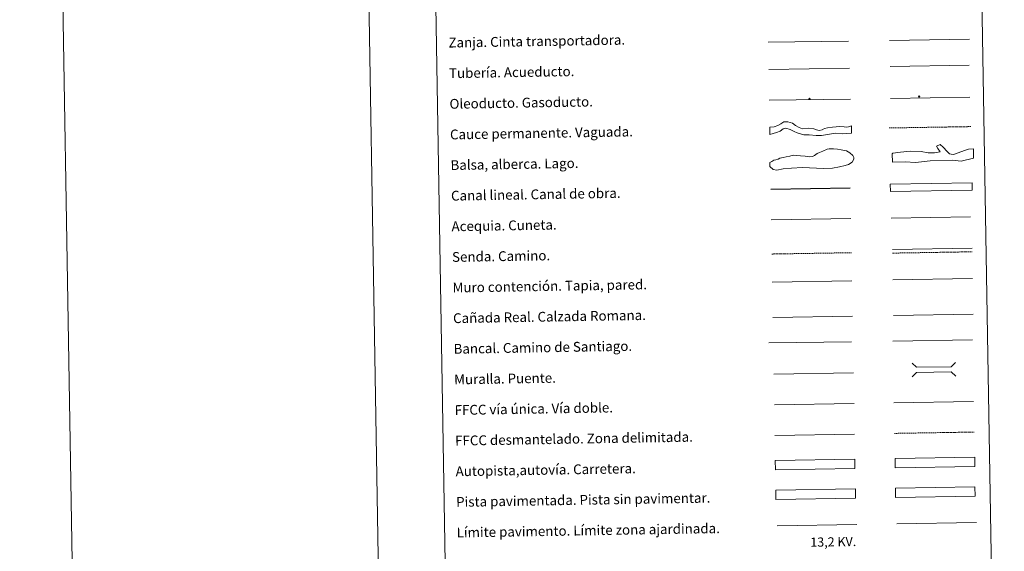
# Model space of a CAD drawing. Units: metres. Extents: x 613774 to 618278, y 4705835 to 4708879.
# Drawn here: x 613774 to 614578, y 4706251 to 4706685 of the extents above; entities that cross this region are included whole.
import ezdxf
from ezdxf.enums import TextEntityAlignment as Align

# ---------------------------------------------------------------- set-up
doc = ezdxf.new("R2010")
doc.units = ezdxf.units.M
doc.header["$MEASUREMENT"] = 0
doc.linetypes.add('TRAZOSX2', pattern=[1.5, 1, -0.5])
for name, color, linetype, lineweight in [('Carátula', 7, 'Continuous', 5), ('Level 34', 2, 'Continuous', 0), ('Level 63', 7, 'Continuous', 0)]:
    doc.layers.add(name, color=color, linetype=linetype, lineweight=lineweight)
doc.styles.add('Arial', font='ARIAL.TTF', dxfattribs={"height": 0.2})

# ---------------------------------------------------------------- blocks, each defined once
blk = doc.blocks.new('5ROLEO')
at = {"layer": 'Carátula', "linetype": 'Continuous', "lineweight": 5}
for color, points in [(2, [(-0.2, -5.2), (-5.2, -0.1), (-0.2, 5), (0, 2.4), (-0.6, 2.3), (-1, 2.1), (-1.4, 1.8), (-1.7, 1.3), (-1.9, 0.6), (-1.9, -0.2), (-1.9, -0.8), (-1.8, -1.3), (-1.6, -1.7), (-1.4, -2.1), (-1.1, -2.4), (-0.8, -2.6), (-0.4, -2.7), (0, -2.7)]), (250, [(0, -2.7), (-0.4, -2.7), (-0.8, -2.6), (-1.1, -2.4), (-1.4, -2.1), (-1.6, -1.7), (-1.8, -1.3), (-1.9, -0.8), (-1.9, -0.2), (-1.9, 0.6), (-1.7, 1.3), (-1.4, 1.8), (-1, 2.1), (-0.6, 2.3), (0, 2.4), (0, 1.5), (-0.2, 1.5), (-0.5, 1.4), (-0.7, 1.3), (-0.8, 1.1), (-1, 0.9), (-1.1, 0.6), (-1.2, 0.2), (-1.2, -0.2), (-1.2, -0.6), (-1.1, -0.9), (-1, -1.2), (-0.8, -1.4), (-0.7, -1.6), (-0.5, -1.8), (-0.2, -1.8), (0, -1.9)]), (2, [(0, -1.9), (-0.2, -1.8), (-0.5, -1.8), (-0.7, -1.6), (-0.8, -1.4), (-1, -1.2), (-1.1, -0.9), (-1.2, -0.6), (-1.2, -0.2), (-1.2, 0.2), (-1.1, 0.6), (-1, 0.9), (-0.8, 1.1), (-0.7, 1.3), (-0.5, 1.4), (-0.2, 1.5), (0, 1.5), (0.3, 1.5), (0.5, 1.4), (0.7, 1.3), (0.9, 1.1), (1, 0.9), (1.1, 0.6), (1.1, 0.3), (1.2, -0.1), (1.2, -0.5), (1.1, -0.9), (1, -1.2), (0.8, -1.4), (0.7, -1.6), (0.5, -1.8), (0.3, -1.8)]), (2, [(-0.2, -5.2), (0, -2.7), (0.4, -2.7), (0.8, -2.6), (1.1, -2.4), (1.4, -2.1), (1.6, -1.7), (1.8, -1.3), (1.9, -0.7), (1.9, -0.2), (1.9, 0.4), (1.8, 0.9), (1.6, 1.4), (1.4, 1.7), (1.1, 2), (0.8, 2.2), (0.4, 2.3), (0, 2.4), (-0.2, 5), (4.9, -0.1)]), (250, [(0, -2.7), (0, -1.9), (0.3, -1.8), (0.5, -1.8), (0.7, -1.6), (0.8, -1.4), (1, -1.2), (1.1, -0.9), (1.2, -0.5), (1.2, -0.1), (1.1, 0.3), (1.1, 0.6), (1, 0.9), (0.9, 1.1), (0.7, 1.3), (0.5, 1.4), (0.3, 1.5), (0, 1.5), (0, 1.5), (0, 2.4), (0, 2.4), (0.4, 2.3), (0.8, 2.2), (1.1, 2), (1.4, 1.7), (1.6, 1.4), (1.8, 0.9), (1.9, 0.4), (1.9, -0.2), (1.9, -0.7), (1.8, -1.3), (1.6, -1.7), (1.4, -2.1), (1.1, -2.4), (0.8, -2.6), (0.4, -2.7)])]:
    blk.add_hatch(color=color, dxfattribs=at).paths.add_polyline_path(points)
at = {"layer": 'Carátula', "color": 250, "linetype": 'Continuous', "lineweight": 5, "flags": 128}
blk.add_lwpolyline([(-0.1, -5.2), (4.9, -0.1), (-0.1, 5), (-5.2, -0.1), (-0.1, -5.2)], dxfattribs=at)
blk = doc.blocks.new('5GASO')
at = {"layer": 'Carátula', "linetype": 'Continuous', "lineweight": 5}
for color, points in [(33, [(0, -5.1), (-5.1, 0), (0, 5.1), (0.2, 2.5), (-0.3, 2.4), (-0.8, 2.2), (-1.2, 1.8), (-1.5, 1.3), (-1.7, 0.7), (-1.7, 0), (-1.7, -0.8), (-1.5, -1.4), (-1.2, -1.9), (-0.8, -2.3), (-0.3, -2.5), (0.3, -2.6)]), (250, [(0.3, -2.6), (-0.3, -2.5), (-0.8, -2.3), (-1.2, -1.9), (-1.5, -1.4), (-1.7, -0.8), (-1.7, 0), (-1.7, 0.7), (-1.5, 1.3), (-1.2, 1.8), (-0.8, 2.2), (-0.3, 2.4), (0.2, 2.5), (0.6, 2.5), (0.9, 2.4), (1.1, 2.3), (1.4, 2.1), (1.6, 1.9), (1.7, 1.6), (1.8, 1.3), (1.9, 1), (1.2, 0.8), (1, 1.2), (0.8, 1.4), (0.5, 1.6), (0.2, 1.6), (0, 1.6), (-0.3, 1.5), (-0.5, 1.4), (-0.7, 1.2), (-0.8, 1), (-0.9, 0.7), (-1, 0.4), (-1, 0), (-1, -0.4), (-0.9, -0.8), (-0.8, -1.1), (-0.6, -1.4), (-0.4, -1.5), (-0.2, -1.7), (0, -1.7), (0.2, -1.8), (0.5, -1.7), (0.8, -1.6), (1, -1.5), (1.3, -1.3), (1.3, -0.7), (0.2, -0.7), (0.2, 0.1), (2, 0.1), (2, -1.8), (1.7, -2.1), (1.3, -2.4), (0.8, -2.5)]), (33, [(0, -5.1), (0.3, -2.6), (0.8, -2.5), (1.3, -2.4), (1.7, -2.1), (2, -1.8), (2, 0.1), (0.2, 0.1), (0.2, -0.7), (1.3, -0.7), (1.3, -1.3), (1, -1.5), (0.8, -1.6), (0.5, -1.7), (0.2, -1.8), (0, -1.7), (-0.2, -1.7), (-0.4, -1.5), (-0.6, -1.4), (-0.8, -1.1), (-0.9, -0.8), (-1, -0.4), (-1, 0), (-1, 0.4), (-0.9, 0.7), (-0.8, 1), (-0.7, 1.2), (-0.5, 1.4), (-0.3, 1.5), (0, 1.6), (0.2, 1.6), (0.5, 1.6), (0.8, 1.4), (1, 1.2), (1.2, 0.8), (1.9, 1), (1.8, 1.3), (1.7, 1.6), (1.6, 1.9), (1.4, 2.1), (1.1, 2.3), (0.9, 2.4), (0.6, 2.5), (0.2, 2.5), (0, 5.1), (5.1, 0)])]:
    blk.add_hatch(color=color, dxfattribs=at).paths.add_polyline_path(points)
at = {"layer": 'Carátula', "color": 250, "linetype": 'Continuous', "lineweight": 5}
blk.add_3dface([(0, -5.1), (5.1, 0), (0, 5.1), (-5.1, 0)], dxfattribs=at)

msp = doc.modelspace()

# ---------------------------------------------------------------- linework, layer by layer
at = {"layer": 'Level 63', "linetype": 'Continuous', "lineweight": 0}
for points in [[(613823.91, 4705835.09), (613774.29, 4708804.69), (618228.64, 4708879.16), (618278.25, 4705909.55), (613823.91, 4705835.09)], [(614099.48, 4707572.02), (614545.34, 4707579.47), (614573.53, 4705892.63), (614127.67, 4705885.17), (614099.48, 4707572.02)], [(614489.4, 4706302.58), (614554.39, 4706303.66), (614554.52, 4706296.05), (614489.53, 4706294.96), (614489.4, 4706302.58)]]:
    msp.add_lwpolyline(points, close=True, dxfattribs=at)
msp.add_lwpolyline([(614024.25, 4708808.86), (614073.87, 4705839.27)], dxfattribs=at)
at = {"layer": 'Level 63', "color": 39, "linetype": 'Continuous', "lineweight": 0}
msp.add_lwpolyline([(614385.6, 4706666.71), (614451.11, 4706667.51)], dxfattribs=at)
at = {"layer": 'Level 63', "color": 19, "linetype": 'Continuous', "lineweight": 0}
for points in [[(614484.56, 4706668.17), (614549.87, 4706669.26)], [(614385.97, 4706644.34), (614451.93, 4706645.44)], [(614487.03, 4706497.53), (614552.1, 4706498.62)], [(614389.36, 4706441.87), (614454.33, 4706442.96)], [(614487.81, 4706443.66), (614552.89, 4706444.75)], [(614554.39, 4706303.66), (614489.4, 4706302.58)], [(614489.53, 4706294.96), (614554.52, 4706296.05)]]:
    msp.add_lwpolyline(points, dxfattribs=at)
at = {"layer": 'Level 63', "color": 5, "linetype": 'Continuous', "lineweight": 13}
msp.add_lwpolyline([(614485.1, 4706646.85), (614549.74, 4706647.85)], dxfattribs=at)
at = {"layer": 'Level 63', "color": 19, "linetype": 'Continuous', "lineweight": 13, "ltscale": 0.4}
msp.add_lwpolyline([(614386.39, 4706619.34), (614452.69, 4706620.3)], dxfattribs=at)
at = {"layer": 'Level 63', "color": 19, "linetype": 'Continuous', "lineweight": 13, "ltscale": 0.3}
msp.add_lwpolyline([(614485.36, 4706620.66), (614550.14, 4706621.76)], dxfattribs=at)
at = {"layer": 'Level 63', "color": 144, "linetype": 'Continuous', "lineweight": 13}
for points in [[(614453.7, 4706592.47), (614445.83, 4706592), (614440.33, 4706592.44), (614435.59, 4706591.72), (614428.95, 4706590.45), (614424.83, 4706590.49), (614419.01, 4706591.02), (614414.57, 4706591.16), (614411.82, 4706591.85), (614409.16, 4706592.76), (614406.71, 4706593.78), (614403.41, 4706595.52), (614400.01, 4706596.52), (614397.81, 4706595.95), (614395.19, 4706594.11), (614392.25, 4706593.11), (614386.86, 4706591.35), (614386.76, 4706597.35), (614390.49, 4706597.63), (614393.53, 4706598.74), (614395.94, 4706600.04), (614398.19, 4706601.65), (614401.65, 4706601.71), (614405.47, 4706600.71), (614407.72, 4706598.75), (614410.71, 4706597.21), (614413.68, 4706595.99), (614418.75, 4706596.5), (614422.77, 4706595.93), (614424.47, 4706595.33), (614425.11, 4706595.13), (614427.12, 4706594.74), (614429.54, 4706595.31), (614431.64, 4706596.19), (614434.05, 4706596.86), (614438.02, 4706597.47), (614443.93, 4706597.78), (614447.53, 4706597.52), (614449.43, 4706597.45), (614451.23, 4706597.59), (614453.6, 4706598.46), (614453.7, 4706592.47)], [(614552.19, 4706546.02), (614485.35, 4706544.91), (614485.25, 4706550.91), (614552.09, 4706552.02), (614552.19, 4706546.02)]]:
    msp.add_lwpolyline(points, close=True, dxfattribs=at)
at = {"layer": 'Level 63', "color": 142, "linetype": 'TRAZOSX2', "lineweight": 13}
msp.add_lwpolyline([(614484.21, 4706596.71), (614551.07, 4706597.82)], dxfattribs=at)
at = {"layer": 'Level 63', "color": 142, "linetype": 'Continuous', "lineweight": 0}
msp.add_lwpolyline([(614391.79, 4706570.64), (614393.55, 4706571.26), (614395.02, 4706572.18), (614397.68, 4706572.52), (614400.33, 4706573.16), (614403.28, 4706573.79), (614405.93, 4706574.43), (614408.9, 4706574.19), (614411.86, 4706573.94), (614415.71, 4706573.71), (614418.98, 4706573.17), (614421.64, 4706573.51), (614423.4, 4706574.13), (614425.45, 4706575.94), (614427.51, 4706576.57), (614430.15, 4706577.8), (614433.67, 4706579.34), (614435.45, 4706579.67), (614438.99, 4706579.73), (614442.25, 4706579.49), (614445.22, 4706578.94), (614449.38, 4706578.13), (614452.08, 4706576.39), (614454.77, 4706574.36), (614455.4, 4706572.59), (614455.42, 4706571.11), (614453.98, 4706568.71), (614451.05, 4706566.89), (614448.4, 4706565.96), (614443.68, 4706564.99), (614438.07, 4706564), (614430.68, 4706563.59), (614413.5, 4706564.48), (614404.63, 4706564.03), (614397.83, 4706563.33), (614392.52, 4706562.35), (614389.55, 4706562.9), (614386.85, 4706565.22), (614386.8, 4706568.48), (614388.55, 4706569.4), (614390.02, 4706570.31), (614391.79, 4706570.64)], close=True, dxfattribs=at)
at = {"layer": 'Level 63', "color": 131, "linetype": 'Continuous', "lineweight": 0}
msp.add_lwpolyline([(614486.82, 4706575.66), (614487.39, 4706576.27), (614493.59, 4706577.01), (614501.56, 4706577.81), (614510.45, 4706577.44), (614516.11, 4706576.39), (614521.43, 4706576.53), (614525.86, 4706577.23), (614524.01, 4706579.85), (614523.07, 4706581.91), (614526, 4706583.17), (614528.42, 4706581.15), (614531.77, 4706577.38), (614533.59, 4706575.65), (614535.08, 4706575.39), (614536.86, 4706575.13), (614540.68, 4706576.42), (614545.96, 4706578.33), (614549.19, 4706579.3), (614553.32, 4706579.7), (614553.22, 4706571.99), (614543.22, 4706569.66), (614536.09, 4706570.37), (614517.75, 4706569.91), (614505.94, 4706568.43), (614497.34, 4706569.11), (614486.99, 4706568.85), (614486.82, 4706575.66)], close=True, dxfattribs=at)
at = {"layer": 'Level 63', "color": 5, "linetype": 'Continuous', "lineweight": 30}
msp.add_lwpolyline([(614387.61, 4706546.7), (614452.6, 4706547.79)], dxfattribs=at)
at = {"layer": 'Level 63', "color": 5, "linetype": 'Continuous', "lineweight": 0}
for points in [[(614388.03, 4706521.7), (614452.99, 4706522.79)], [(614485.92, 4706523.18), (614550.71, 4706524.27)]]:
    msp.add_lwpolyline(points, dxfattribs=at)
at = {"layer": 'Level 63', "color": 19, "linetype": 'TRAZOSX2', "lineweight": 0}
for points in [[(614388.49, 4706493.8), (614453.46, 4706494.88)], [(614487.08, 4706494.54), (614552.15, 4706495.63)], [(614488.57, 4706347.38), (614553.65, 4706348.47)]]:
    msp.add_lwpolyline(points, dxfattribs=at)
at = {"layer": 'Level 63', "color": 1, "linetype": 'Continuous', "lineweight": 13}
for points in [[(614388.88, 4706470.73), (614453.95, 4706471.82)], [(614385.93, 4706421.33), (614453.7, 4706422.1)], [(614390.13, 4706395.74), (614455.2, 4706396.83)]]:
    msp.add_lwpolyline(points, dxfattribs=at)
at = {"layer": 'Level 63', "color": 1, "linetype": 'Continuous', "lineweight": 0}
for points in [[(614487.33, 4706472.65), (614552.4, 4706473.74)], [(614503.05, 4706404.79), (614506.64, 4706401.31), (614534.97, 4706401.79), (614538.45, 4706405.38)], [(614503.23, 4706393.54), (614506.71, 4706397.13), (614535.04, 4706397.61), (614538.64, 4706394.13)], [(614392.89, 4706271.79), (614458.02, 4706272.88)]]:
    msp.add_lwpolyline(points, dxfattribs=at)
at = {"layer": 'Level 63', "color": 19, "linetype": 'Continuous', "lineweight": 0, "ltscale": 0.4}
for points in [[(614487.33, 4706422.62), (614552.41, 4706423.71)], [(614390.7, 4706370.75), (614455.62, 4706371.83)]]:
    msp.add_lwpolyline(points, dxfattribs=at)
at = {"layer": 'Level 63', "linetype": 'Continuous', "lineweight": 0, "ltscale": 0.3}
for points in [[(614488.16, 4706372.38), (614553.23, 4706373.47)], [(614390.96, 4706345.75), (614456.04, 4706346.84)]]:
    msp.add_lwpolyline(points, dxfattribs=at)
at = {"layer": 'Level 63', "color": 13, "linetype": 'Continuous', "lineweight": 0}
for points in [[(614391.26, 4706325.3), (614456.25, 4706326.39), (614456.38, 4706318.77), (614391.39, 4706317.69), (614391.26, 4706325.3)], [(614489.22, 4706327.01), (614554.21, 4706328.09), (614554.34, 4706320.48), (614489.35, 4706319.39), (614489.22, 4706327.01)]]:
    msp.add_lwpolyline(points, close=True, dxfattribs=at)
at = {"layer": 'Level 63', "color": 252, "linetype": 'Continuous', "lineweight": 0}
msp.add_lwpolyline([(614391.71, 4706301.03), (614456.7, 4706302.11), (614456.83, 4706294.5), (614391.84, 4706293.41), (614391.71, 4706301.03)], close=True, dxfattribs=at)
at = {"layer": 'Level 63', "color": 92, "linetype": 'Continuous', "lineweight": 0}
msp.add_lwpolyline([(614490.57, 4706273.59), (614555.56, 4706274.67)], dxfattribs=at)

# ---------------------------------------------------------------- block references
at = {"layer": 'Level 34', "color": 2, "linetype": 'Continuous', "lineweight": 0, "xscale": 0.09999983461696585, "yscale": 0.09999983461696585, "rotation": 0.9578735129112919}
for name, p in [('5ROLEO', (614419.23, 4706620.44)), ('5GASO', (614508.91, 4706622.35))]:
    msp.add_blockref(name, p, dxfattribs=at)

# ---------------------------------------------------------------- texts
at = {"layer": 'Level 63', "linetype": 'Continuous', "lineweight": 0, "style": 'Arial'}
for s, p in [('Zanja. Cinta transportadora.', (614124.44, 4706666.34)), ('Tubería. Acueducto.', (614124.86, 4706641.34)), ('Oleoducto. Gasoducto.', (614125.28, 4706616.35)), ('Cauce permanente. Vaguada.', (614125.7, 4706591.35)), ('Balsa, alberca. Lago.', (614126.11, 4706566.35)), ('Canal lineal. Canal de obra.', (614126.53, 4706541.36)), ('Acequia. Cuneta.', (614126.95, 4706516.36)), ('Senda. Camino.', (614127.36, 4706491.36)), ('Muro contención. Tapia, pared.', (614127.78, 4706466.37)), ('Cañada Real. Calzada Romana.', (614128.2, 4706441.37)), ('Bancal. Camino de Santiago.', (614128.62, 4706416.37)), ('Muralla. Puente.', (614129.04, 4706391.38)), ('FFCC vía única. Vía doble.', (614129.45, 4706366.38)), ('FFCC desmantelado. Zona delimitada.', (614129.87, 4706341.39)), ('Autopista,autovía. Carretera.', (614130.29, 4706316.39)), ('Pista pavimentada. Pista sin pavimentar.', (614130.71, 4706291.39)), ('Límite pavimento. Límite zona ajardinada.', (614131.12, 4706266.39))]:
    msp.add_text(s, height=7.9989, rotation=0.958, dxfattribs=at).set_placement(p, align=Align.MIDDLE_LEFT)
at = {"layer": 'Level 63', "color": 19, "linetype": 'Continuous', "lineweight": 0, "style": 'Arial'}
msp.add_text('13,2 KV.', height=7.5, rotation=0.958, dxfattribs=at).set_placement((614438.77, 4706252.75), align=Align.BOTTOM_CENTER)

doc.saveas('drawing.dxf')
